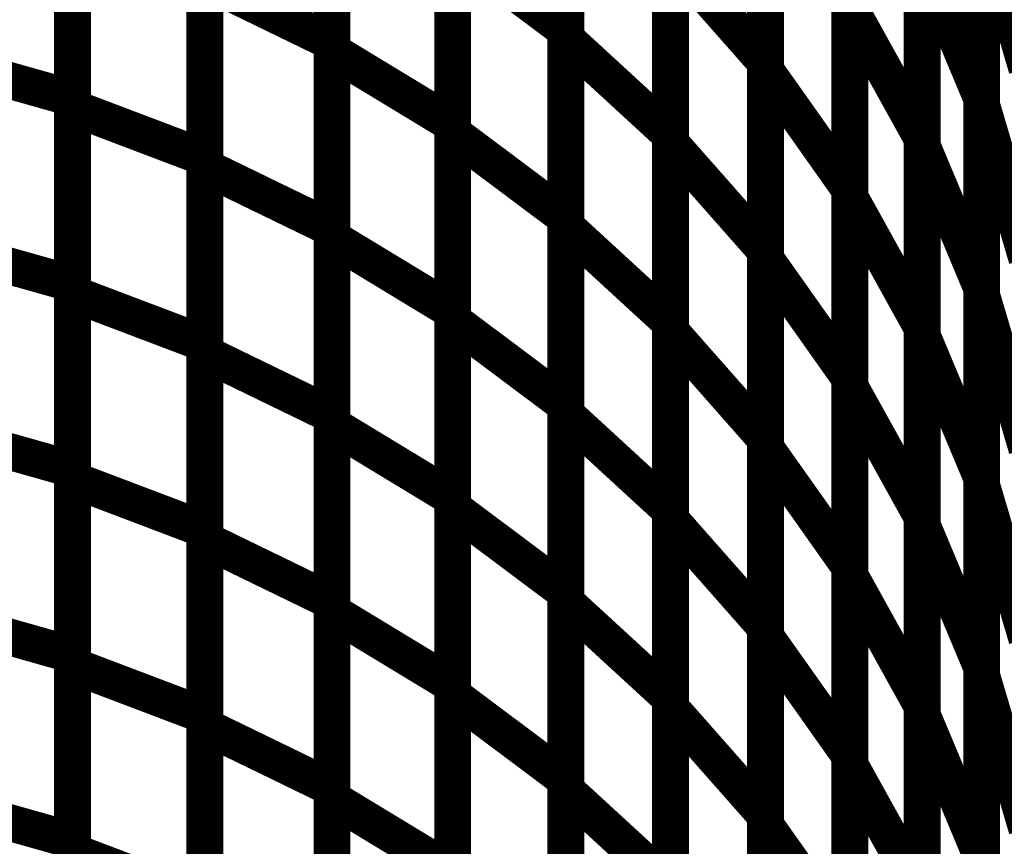
# Model space of a CAD drawing. Extents: x -2.56 to 2.22, y -0.18 to 3.28.
# Drawn here: x -1.65 to -1.57, y 0.91 to 0.97 of the extents above; entities that cross this region are included whole.
import ezdxf

# ---------------------------------------------------------------- set-up
doc = ezdxf.new("R2010")
doc.units = 0
doc.header["$MEASUREMENT"] = 0

msp = doc.modelspace()

# ---------------------------------------------------------------- linework, layer by layer
at = {"color": 128}
for points in [[(-1.585878, 0.974071, 0.003, 0.003, 0), (-1.585878, 1.004917, 0.003, 0.003, 0)], [(-1.585878, 0.974071, 0.003, 0.003, 0), (-1.585878, 1.004917, 0.003, 0.003, 0)], [(-1.592744, 1.000331, 0.003, 0.003, 0), (-1.592744, 0.969634, 0.003, 0.003, 0)], [(-1.592744, 1.000331, 0.003, 0.003, 0), (-1.592744, 0.969634, 0.003, 0.003, 0)], [(-1.592744, 0.968992, 0.003, 0.003, 0), (-1.592744, 0.999772, 0.003, 0.003, 0)], [(-1.592744, 0.968992, 0.003, 0.003, 0), (-1.592744, 0.999772, 0.003, 0.003, 0)], [(-1.575138, 0.99763, 0.003, 0.003, 0), (-1.575138, 0.966709, 0.003, 0.003, 0)], [(-1.575138, 0.99763, 0.003, 0.003, 0), (-1.575138, 0.966709, 0.003, 0.003, 0)], [(-1.575138, 0.966146, 0.003, 0.003, 0), (-1.575138, 0.99715, 0.003, 0.003, 0)], [(-1.575138, 0.966146, 0.003, 0.003, 0), (-1.575138, 0.99715, 0.003, 0.003, 0)], [(-1.579984, 0.994272, 0.003, 0.003, 0), (-1.579984, 0.963425, 0.003, 0.003, 0)], [(-1.579984, 0.994272, 0.003, 0.003, 0), (-1.579984, 0.963425, 0.003, 0.003, 0)], [(-1.600484, 0.963059, 0.003, 0.003, 0), (-1.600484, 0.993764, 0.003, 0.003, 0)], [(-1.600484, 0.963059, 0.003, 0.003, 0), (-1.600484, 0.993764, 0.003, 0.003, 0)], [(-1.579984, 0.962831, 0.003, 0.003, 0), (-1.579984, 0.993756, 0.003, 0.003, 0)], [(-1.579984, 0.962831, 0.003, 0.003, 0), (-1.579984, 0.993756, 0.003, 0.003, 0)], [(-1.585878, 0.990055, 0.003, 0.003, 0), (-1.585878, 0.959276, 0.003, 0.003, 0)], [(-1.585878, 0.990055, 0.003, 0.003, 0), (-1.585878, 0.959276, 0.003, 0.003, 0)], [(-1.585878, 0.958642, 0.003, 0.003, 0), (-1.585878, 0.989496, 0.003, 0.003, 0)], [(-1.585878, 0.958642, 0.003, 0.003, 0), (-1.585878, 0.989496, 0.003, 0.003, 0)], [(-1.592744, 0.98498, 0.003, 0.003, 0), (-1.592744, 0.954276, 0.003, 0.003, 0)], [(-1.592744, 0.98498, 0.003, 0.003, 0), (-1.592744, 0.954276, 0.003, 0.003, 0)], [(-1.592744, 0.953606, 0.003, 0.003, 0), (-1.592744, 0.984382, 0.003, 0.003, 0)], [(-1.592744, 0.953606, 0.003, 0.003, 0), (-1.592744, 0.984382, 0.003, 0.003, 0)], [(-1.575138, 0.982173, 0.003, 0.003, 0), (-1.575138, 0.951248, 0.003, 0.003, 0)], [(-1.575138, 0.982173, 0.003, 0.003, 0), (-1.575138, 0.951248, 0.003, 0.003, 0)], [(-1.575138, 0.950646, 0.003, 0.003, 0), (-1.575138, 0.98165, 0.003, 0.003, 0)], [(-1.575138, 0.98165, 0.003, 0.003, 0), (-1.571449, 0.969138, 0.003, 0.003, 0)], [(-1.571449, 0.969138, 0.003, 0.003, 0), (-1.575138, 0.98165, 0.003, 0.003, 0)], [(-1.575138, 0.950646, 0.003, 0.003, 0), (-1.575138, 0.98165, 0.003, 0.003, 0)], [(-1.575138, 0.98165, 0.003, 0.003, 0), (-1.571449, 0.969138, 0.003, 0.003, 0)], [(-1.571449, 0.969138, 0.003, 0.003, 0), (-1.575138, 0.98165, 0.003, 0.003, 0)], [(-1.579984, 0.97885, 0.003, 0.003, 0), (-1.579984, 0.947996, 0.003, 0.003, 0)], [(-1.579984, 0.97885, 0.003, 0.003, 0), (-1.579984, 0.947996, 0.003, 0.003, 0)], [(-1.600484, 0.947709, 0.003, 0.003, 0), (-1.600484, 0.978417, 0.003, 0.003, 0)], [(-1.600484, 0.978417, 0.003, 0.003, 0), (-1.592744, 0.969634, 0.003, 0.003, 0)], [(-1.592744, 0.969634, 0.003, 0.003, 0), (-1.600484, 0.978417, 0.003, 0.003, 0)], [(-1.600484, 0.947709, 0.003, 0.003, 0), (-1.600484, 0.978417, 0.003, 0.003, 0)], [(-1.600484, 0.978417, 0.003, 0.003, 0), (-1.592744, 0.969634, 0.003, 0.003, 0)], [(-1.592744, 0.969634, 0.003, 0.003, 0), (-1.600484, 0.978417, 0.003, 0.003, 0)], [(-1.579984, 0.947362, 0.003, 0.003, 0), (-1.579984, 0.978291, 0.003, 0.003, 0)], [(-1.579984, 0.978291, 0.003, 0.003, 0), (-1.575138, 0.966709, 0.003, 0.003, 0)], [(-1.575138, 0.966709, 0.003, 0.003, 0), (-1.579984, 0.978291, 0.003, 0.003, 0)], [(-1.579984, 0.947362, 0.003, 0.003, 0), (-1.579984, 0.978291, 0.003, 0.003, 0)], [(-1.579984, 0.978291, 0.003, 0.003, 0), (-1.575138, 0.966709, 0.003, 0.003, 0)], [(-1.575138, 0.966709, 0.003, 0.003, 0), (-1.579984, 0.978291, 0.003, 0.003, 0)], [(-1.585878, 0.974665, 0.003, 0.003, 0), (-1.585878, 0.94389, 0.003, 0.003, 0)], [(-1.585878, 0.974665, 0.003, 0.003, 0), (-1.585878, 0.94389, 0.003, 0.003, 0)], [(-1.585878, 0.943217, 0.003, 0.003, 0), (-1.585878, 0.974071, 0.003, 0.003, 0)], [(-1.585878, 0.974071, 0.003, 0.003, 0), (-1.579984, 0.963425, 0.003, 0.003, 0)], [(-1.579984, 0.963425, 0.003, 0.003, 0), (-1.585878, 0.974071, 0.003, 0.003, 0)], [(-1.585878, 0.943217, 0.003, 0.003, 0), (-1.585878, 0.974071, 0.003, 0.003, 0)], [(-1.585878, 0.974071, 0.003, 0.003, 0), (-1.579984, 0.963425, 0.003, 0.003, 0)], [(-1.579984, 0.963425, 0.003, 0.003, 0), (-1.585878, 0.974071, 0.003, 0.003, 0)], [(-1.609016, 0.940949, 0.003, 0.003, 0), (-1.609016, 0.971575, 0.003, 0.003, 0)], [(-1.609016, 0.971575, 0.003, 0.003, 0), (-1.600484, 0.963728, 0.003, 0.003, 0)], [(-1.609016, 0.940949, 0.003, 0.003, 0), (-1.609016, 0.971575, 0.003, 0.003, 0)], [(-1.609016, 0.971575, 0.003, 0.003, 0), (-1.600484, 0.963728, 0.003, 0.003, 0)], [(-1.592744, 0.969634, 0.003, 0.003, 0), (-1.592744, 0.938925, 0.003, 0.003, 0)], [(-1.592744, 0.969634, 0.003, 0.003, 0), (-1.592744, 0.938925, 0.003, 0.003, 0)], [(-1.592744, 0.938217, 0.003, 0.003, 0), (-1.592744, 0.968992, 0.003, 0.003, 0)], [(-1.592744, 0.968992, 0.003, 0.003, 0), (-1.585878, 0.959276, 0.003, 0.003, 0)], [(-1.585878, 0.959276, 0.003, 0.003, 0), (-1.592744, 0.968992, 0.003, 0.003, 0)], [(-1.592744, 0.938217, 0.003, 0.003, 0), (-1.592744, 0.968992, 0.003, 0.003, 0)], [(-1.592744, 0.968992, 0.003, 0.003, 0), (-1.585878, 0.959276, 0.003, 0.003, 0)], [(-1.585878, 0.959276, 0.003, 0.003, 0), (-1.592744, 0.968992, 0.003, 0.003, 0)], [(-1.575138, 0.966709, 0.003, 0.003, 0), (-1.575138, 0.93578, 0.003, 0.003, 0)], [(-1.575138, 0.966709, 0.003, 0.003, 0), (-1.575138, 0.93578, 0.003, 0.003, 0)], [(-1.575138, 0.93515, 0.003, 0.003, 0), (-1.575138, 0.966146, 0.003, 0.003, 0)], [(-1.575138, 0.966146, 0.003, 0.003, 0), (-1.571449, 0.953634, 0.003, 0.003, 0)], [(-1.571449, 0.953634, 0.003, 0.003, 0), (-1.575138, 0.966146, 0.003, 0.003, 0)], [(-1.575138, 0.93515, 0.003, 0.003, 0), (-1.575138, 0.966146, 0.003, 0.003, 0)], [(-1.575138, 0.966146, 0.003, 0.003, 0), (-1.571449, 0.953634, 0.003, 0.003, 0)], [(-1.571449, 0.953634, 0.003, 0.003, 0), (-1.575138, 0.966146, 0.003, 0.003, 0)], [(-1.600484, 0.963728, 0.003, 0.003, 0), (-1.600484, 0.933102, 0.003, 0.003, 0)], [(-1.600484, 0.963728, 0.003, 0.003, 0), (-1.600484, 0.933102, 0.003, 0.003, 0)], [(-1.600484, 0.932358, 0.003, 0.003, 0), (-1.600484, 0.963059, 0.003, 0.003, 0)], [(-1.600484, 0.963059, 0.003, 0.003, 0), (-1.592744, 0.954276, 0.003, 0.003, 0)], [(-1.592744, 0.954276, 0.003, 0.003, 0), (-1.600484, 0.963059, 0.003, 0.003, 0)], [(-1.600484, 0.932358, 0.003, 0.003, 0), (-1.600484, 0.963059, 0.003, 0.003, 0)], [(-1.600484, 0.963059, 0.003, 0.003, 0), (-1.592744, 0.954276, 0.003, 0.003, 0)], [(-1.592744, 0.954276, 0.003, 0.003, 0), (-1.600484, 0.963059, 0.003, 0.003, 0)], [(-1.579984, 0.963425, 0.003, 0.003, 0), (-1.579984, 0.932571, 0.003, 0.003, 0)], [(-1.579984, 0.963425, 0.003, 0.003, 0), (-1.579984, 0.932571, 0.003, 0.003, 0)], [(-1.579984, 0.931906, 0.003, 0.003, 0), (-1.579984, 0.962831, 0.003, 0.003, 0)], [(-1.579984, 0.962831, 0.003, 0.003, 0), (-1.575138, 0.951248, 0.003, 0.003, 0)], [(-1.575138, 0.951248, 0.003, 0.003, 0), (-1.579984, 0.962831, 0.003, 0.003, 0)], [(-1.579984, 0.931906, 0.003, 0.003, 0), (-1.579984, 0.962831, 0.003, 0.003, 0)], [(-1.579984, 0.962831, 0.003, 0.003, 0), (-1.575138, 0.951248, 0.003, 0.003, 0)], [(-1.575138, 0.951248, 0.003, 0.003, 0), (-1.579984, 0.962831, 0.003, 0.003, 0)], [(-1.585878, 0.959276, 0.003, 0.003, 0), (-1.585878, 0.9285, 0.003, 0.003, 0)], [(-1.585878, 0.959276, 0.003, 0.003, 0), (-1.585878, 0.9285, 0.003, 0.003, 0)], [(-1.585878, 0.927795, 0.003, 0.003, 0), (-1.585878, 0.958642, 0.003, 0.003, 0)], [(-1.585878, 0.958642, 0.003, 0.003, 0), (-1.579984, 0.947996, 0.003, 0.003, 0)], [(-1.579984, 0.947996, 0.003, 0.003, 0), (-1.585878, 0.958642, 0.003, 0.003, 0)], [(-1.585878, 0.927795, 0.003, 0.003, 0), (-1.585878, 0.958642, 0.003, 0.003, 0)], [(-1.585878, 0.958642, 0.003, 0.003, 0), (-1.579984, 0.947996, 0.003, 0.003, 0)], [(-1.579984, 0.947996, 0.003, 0.003, 0), (-1.585878, 0.958642, 0.003, 0.003, 0)], [(-1.609016, 0.925638, 0.003, 0.003, 0), (-1.609016, 0.956264, 0.003, 0.003, 0)], [(-1.609016, 0.956264, 0.003, 0.003, 0), (-1.600484, 0.948417, 0.003, 0.003, 0)], [(-1.609016, 0.925638, 0.003, 0.003, 0), (-1.609016, 0.956264, 0.003, 0.003, 0)], [(-1.609016, 0.956264, 0.003, 0.003, 0), (-1.600484, 0.948417, 0.003, 0.003, 0)], [(-1.592744, 0.954276, 0.003, 0.003, 0), (-1.592744, 0.923571, 0.003, 0.003, 0)], [(-1.592744, 0.954276, 0.003, 0.003, 0), (-1.592744, 0.923571, 0.003, 0.003, 0)], [(-1.592744, 0.922827, 0.003, 0.003, 0), (-1.592744, 0.953606, 0.003, 0.003, 0)], [(-1.592744, 0.953606, 0.003, 0.003, 0), (-1.585878, 0.94389, 0.003, 0.003, 0)], [(-1.585878, 0.94389, 0.003, 0.003, 0), (-1.592744, 0.953606, 0.003, 0.003, 0)], [(-1.592744, 0.922827, 0.003, 0.003, 0), (-1.592744, 0.953606, 0.003, 0.003, 0)], [(-1.592744, 0.953606, 0.003, 0.003, 0), (-1.585878, 0.94389, 0.003, 0.003, 0)], [(-1.585878, 0.94389, 0.003, 0.003, 0), (-1.592744, 0.953606, 0.003, 0.003, 0)], [(-1.575138, 0.951248, 0.003, 0.003, 0), (-1.575138, 0.920323, 0.003, 0.003, 0)], [(-1.575138, 0.951248, 0.003, 0.003, 0), (-1.575138, 0.920323, 0.003, 0.003, 0)], [(-1.575138, 0.919646, 0.003, 0.003, 0), (-1.575138, 0.950646, 0.003, 0.003, 0)], [(-1.575138, 0.950646, 0.003, 0.003, 0), (-1.571449, 0.938134, 0.003, 0.003, 0)], [(-1.571449, 0.938134, 0.003, 0.003, 0), (-1.575138, 0.950646, 0.003, 0.003, 0)], [(-1.575138, 0.919646, 0.003, 0.003, 0), (-1.575138, 0.950646, 0.003, 0.003, 0)], [(-1.575138, 0.950646, 0.003, 0.003, 0), (-1.571449, 0.938134, 0.003, 0.003, 0)], [(-1.571449, 0.938134, 0.003, 0.003, 0), (-1.575138, 0.950646, 0.003, 0.003, 0)], [(-1.600484, 0.948417, 0.003, 0.003, 0), (-1.600484, 0.917791, 0.003, 0.003, 0)], [(-1.600484, 0.948417, 0.003, 0.003, 0), (-1.600484, 0.917791, 0.003, 0.003, 0)], [(-1.600484, 0.917008, 0.003, 0.003, 0), (-1.600484, 0.947709, 0.003, 0.003, 0)], [(-1.600484, 0.947709, 0.003, 0.003, 0), (-1.592744, 0.938925, 0.003, 0.003, 0)], [(-1.592744, 0.938925, 0.003, 0.003, 0), (-1.600484, 0.947709, 0.003, 0.003, 0)], [(-1.600484, 0.917008, 0.003, 0.003, 0), (-1.600484, 0.947709, 0.003, 0.003, 0)], [(-1.600484, 0.947709, 0.003, 0.003, 0), (-1.592744, 0.938925, 0.003, 0.003, 0)], [(-1.592744, 0.938925, 0.003, 0.003, 0), (-1.600484, 0.947709, 0.003, 0.003, 0)], [(-1.579984, 0.947996, 0.003, 0.003, 0), (-1.579984, 0.91715, 0.003, 0.003, 0)], [(-1.579984, 0.947996, 0.003, 0.003, 0), (-1.579984, 0.91715, 0.003, 0.003, 0)], [(-1.579984, 0.916441, 0.003, 0.003, 0), (-1.579984, 0.947362, 0.003, 0.003, 0)], [(-1.579984, 0.947362, 0.003, 0.003, 0), (-1.575138, 0.93578, 0.003, 0.003, 0)], [(-1.575138, 0.93578, 0.003, 0.003, 0), (-1.579984, 0.947362, 0.003, 0.003, 0)], [(-1.579984, 0.916441, 0.003, 0.003, 0), (-1.579984, 0.947362, 0.003, 0.003, 0)], [(-1.579984, 0.947362, 0.003, 0.003, 0), (-1.575138, 0.93578, 0.003, 0.003, 0)], [(-1.575138, 0.93578, 0.003, 0.003, 0), (-1.579984, 0.947362, 0.003, 0.003, 0)], [(-1.585878, 0.94389, 0.003, 0.003, 0), (-1.585878, 0.91311, 0.003, 0.003, 0)], [(-1.585878, 0.94389, 0.003, 0.003, 0), (-1.585878, 0.91311, 0.003, 0.003, 0)], [(-1.585878, 0.912366, 0.003, 0.003, 0), (-1.585878, 0.943217, 0.003, 0.003, 0)], [(-1.585878, 0.943217, 0.003, 0.003, 0), (-1.579984, 0.932571, 0.003, 0.003, 0)], [(-1.579984, 0.932571, 0.003, 0.003, 0), (-1.585878, 0.943217, 0.003, 0.003, 0)], [(-1.585878, 0.912366, 0.003, 0.003, 0), (-1.585878, 0.943217, 0.003, 0.003, 0)], [(-1.585878, 0.943217, 0.003, 0.003, 0), (-1.579984, 0.932571, 0.003, 0.003, 0)], [(-1.579984, 0.932571, 0.003, 0.003, 0), (-1.585878, 0.943217, 0.003, 0.003, 0)], [(-1.609016, 0.910323, 0.003, 0.003, 0), (-1.609016, 0.940949, 0.003, 0.003, 0)], [(-1.609016, 0.940949, 0.003, 0.003, 0), (-1.600484, 0.933102, 0.003, 0.003, 0)], [(-1.600484, 0.933102, 0.003, 0.003, 0), (-1.609016, 0.940949, 0.003, 0.003, 0)], [(-1.609016, 0.910323, 0.003, 0.003, 0), (-1.609016, 0.940949, 0.003, 0.003, 0)], [(-1.609016, 0.940949, 0.003, 0.003, 0), (-1.600484, 0.933102, 0.003, 0.003, 0)], [(-1.600484, 0.933102, 0.003, 0.003, 0), (-1.609016, 0.940949, 0.003, 0.003, 0)], [(-1.592744, 0.938925, 0.003, 0.003, 0), (-1.592744, 0.908224, 0.003, 0.003, 0)], [(-1.592744, 0.938925, 0.003, 0.003, 0), (-1.592744, 0.908224, 0.003, 0.003, 0)], [(-1.592744, 0.907437, 0.003, 0.003, 0), (-1.592744, 0.938217, 0.003, 0.003, 0)], [(-1.592744, 0.938217, 0.003, 0.003, 0), (-1.585878, 0.9285, 0.003, 0.003, 0)], [(-1.585878, 0.9285, 0.003, 0.003, 0), (-1.592744, 0.938217, 0.003, 0.003, 0)], [(-1.592744, 0.907437, 0.003, 0.003, 0), (-1.592744, 0.938217, 0.003, 0.003, 0)], [(-1.592744, 0.938217, 0.003, 0.003, 0), (-1.585878, 0.9285, 0.003, 0.003, 0)], [(-1.585878, 0.9285, 0.003, 0.003, 0), (-1.592744, 0.938217, 0.003, 0.003, 0)], [(-1.575138, 0.93578, 0.003, 0.003, 0), (-1.575138, 0.904858, 0.003, 0.003, 0)], [(-1.575138, 0.93578, 0.003, 0.003, 0), (-1.575138, 0.904858, 0.003, 0.003, 0)], [(-1.575138, 0.904146, 0.003, 0.003, 0), (-1.575138, 0.93515, 0.003, 0.003, 0)], [(-1.575138, 0.93515, 0.003, 0.003, 0), (-1.571449, 0.922638, 0.003, 0.003, 0)], [(-1.571449, 0.922638, 0.003, 0.003, 0), (-1.575138, 0.93515, 0.003, 0.003, 0)], [(-1.575138, 0.904146, 0.003, 0.003, 0), (-1.575138, 0.93515, 0.003, 0.003, 0)], [(-1.575138, 0.93515, 0.003, 0.003, 0), (-1.571449, 0.922638, 0.003, 0.003, 0)], [(-1.571449, 0.922638, 0.003, 0.003, 0), (-1.575138, 0.93515, 0.003, 0.003, 0)], [(-1.600484, 0.933102, 0.003, 0.003, 0), (-1.600484, 0.902476, 0.003, 0.003, 0)], [(-1.600484, 0.933102, 0.003, 0.003, 0), (-1.600484, 0.902476, 0.003, 0.003, 0)], [(-1.600484, 0.901657, 0.003, 0.003, 0), (-1.600484, 0.932358, 0.003, 0.003, 0)], [(-1.600484, 0.932358, 0.003, 0.003, 0), (-1.592744, 0.923571, 0.003, 0.003, 0)], [(-1.592744, 0.923571, 0.003, 0.003, 0), (-1.600484, 0.932358, 0.003, 0.003, 0)], [(-1.600484, 0.901657, 0.003, 0.003, 0), (-1.600484, 0.932358, 0.003, 0.003, 0)], [(-1.600484, 0.932358, 0.003, 0.003, 0), (-1.592744, 0.923571, 0.003, 0.003, 0)], [(-1.592744, 0.923571, 0.003, 0.003, 0), (-1.600484, 0.932358, 0.003, 0.003, 0)], [(-1.579984, 0.932571, 0.003, 0.003, 0), (-1.579984, 0.90172, 0.003, 0.003, 0)], [(-1.579984, 0.932571, 0.003, 0.003, 0), (-1.579984, 0.90172, 0.003, 0.003, 0)], [(-1.579984, 0.900972, 0.003, 0.003, 0), (-1.579984, 0.931906, 0.003, 0.003, 0)], [(-1.579984, 0.931906, 0.003, 0.003, 0), (-1.575138, 0.920323, 0.003, 0.003, 0)], [(-1.575138, 0.920323, 0.003, 0.003, 0), (-1.579984, 0.931906, 0.003, 0.003, 0)], [(-1.579984, 0.900972, 0.003, 0.003, 0), (-1.579984, 0.931906, 0.003, 0.003, 0)], [(-1.579984, 0.931906, 0.003, 0.003, 0), (-1.575138, 0.920323, 0.003, 0.003, 0)], [(-1.575138, 0.920323, 0.003, 0.003, 0), (-1.579984, 0.931906, 0.003, 0.003, 0)], [(-1.585878, 0.9285, 0.003, 0.003, 0), (-1.585878, 0.89772, 0.003, 0.003, 0)], [(-1.585878, 0.9285, 0.003, 0.003, 0), (-1.585878, 0.89772, 0.003, 0.003, 0)], [(-1.585878, 0.896937, 0.003, 0.003, 0), (-1.585878, 0.927795, 0.003, 0.003, 0)], [(-1.585878, 0.927795, 0.003, 0.003, 0), (-1.579984, 0.91715, 0.003, 0.003, 0)], [(-1.579984, 0.91715, 0.003, 0.003, 0), (-1.585878, 0.927795, 0.003, 0.003, 0)], [(-1.585878, 0.896937, 0.003, 0.003, 0), (-1.585878, 0.927795, 0.003, 0.003, 0)], [(-1.585878, 0.927795, 0.003, 0.003, 0), (-1.579984, 0.91715, 0.003, 0.003, 0)], [(-1.579984, 0.91715, 0.003, 0.003, 0), (-1.585878, 0.927795, 0.003, 0.003, 0)], [(-1.609016, 0.895008, 0.003, 0.003, 0), (-1.609016, 0.925638, 0.003, 0.003, 0)], [(-1.609016, 0.925638, 0.003, 0.003, 0), (-1.600484, 0.917791, 0.003, 0.003, 0)], [(-1.600484, 0.917791, 0.003, 0.003, 0), (-1.609016, 0.925638, 0.003, 0.003, 0)], [(-1.609016, 0.895008, 0.003, 0.003, 0), (-1.609016, 0.925638, 0.003, 0.003, 0)], [(-1.609016, 0.925638, 0.003, 0.003, 0), (-1.600484, 0.917791, 0.003, 0.003, 0)], [(-1.600484, 0.917791, 0.003, 0.003, 0), (-1.609016, 0.925638, 0.003, 0.003, 0)], [(-1.592744, 0.923571, 0.003, 0.003, 0), (-1.592744, 0.892874, 0.003, 0.003, 0)], [(-1.592744, 0.923571, 0.003, 0.003, 0), (-1.592744, 0.892874, 0.003, 0.003, 0)], [(-1.592744, 0.892051, 0.003, 0.003, 0), (-1.592744, 0.922827, 0.003, 0.003, 0)], [(-1.592744, 0.922827, 0.003, 0.003, 0), (-1.585878, 0.91311, 0.003, 0.003, 0)], [(-1.585878, 0.91311, 0.003, 0.003, 0), (-1.592744, 0.922827, 0.003, 0.003, 0)], [(-1.592744, 0.892051, 0.003, 0.003, 0), (-1.592744, 0.922827, 0.003, 0.003, 0)], [(-1.592744, 0.922827, 0.003, 0.003, 0), (-1.585878, 0.91311, 0.003, 0.003, 0)], [(-1.585878, 0.91311, 0.003, 0.003, 0), (-1.592744, 0.922827, 0.003, 0.003, 0)], [(-1.575138, 0.920323, 0.003, 0.003, 0), (-1.575138, 0.88939, 0.003, 0.003, 0)], [(-1.575138, 0.920323, 0.003, 0.003, 0), (-1.575138, 0.88939, 0.003, 0.003, 0)], [(-1.575138, 0.888646, 0.003, 0.003, 0), (-1.575138, 0.919646, 0.003, 0.003, 0)], [(-1.575138, 0.919646, 0.003, 0.003, 0), (-1.571449, 0.907134, 0.003, 0.003, 0)], [(-1.571449, 0.907134, 0.003, 0.003, 0), (-1.575138, 0.919646, 0.003, 0.003, 0)], [(-1.575138, 0.888646, 0.003, 0.003, 0), (-1.575138, 0.919646, 0.003, 0.003, 0)], [(-1.575138, 0.919646, 0.003, 0.003, 0), (-1.571449, 0.907134, 0.003, 0.003, 0)], [(-1.571449, 0.907134, 0.003, 0.003, 0), (-1.575138, 0.919646, 0.003, 0.003, 0)], [(-1.600484, 0.917791, 0.003, 0.003, 0), (-1.600484, 0.887161, 0.003, 0.003, 0)], [(-1.600484, 0.917791, 0.003, 0.003, 0), (-1.600484, 0.887161, 0.003, 0.003, 0)], [(-1.579984, 0.91715, 0.003, 0.003, 0), (-1.579984, 0.886291, 0.003, 0.003, 0)], [(-1.579984, 0.91715, 0.003, 0.003, 0), (-1.579984, 0.886291, 0.003, 0.003, 0)], [(-1.600484, 0.886303, 0.003, 0.003, 0), (-1.600484, 0.917008, 0.003, 0.003, 0)], [(-1.600484, 0.917008, 0.003, 0.003, 0), (-1.592744, 0.908224, 0.003, 0.003, 0)], [(-1.592744, 0.908224, 0.003, 0.003, 0), (-1.600484, 0.917008, 0.003, 0.003, 0)], [(-1.600484, 0.886303, 0.003, 0.003, 0), (-1.600484, 0.917008, 0.003, 0.003, 0)], [(-1.600484, 0.917008, 0.003, 0.003, 0), (-1.592744, 0.908224, 0.003, 0.003, 0)], [(-1.592744, 0.908224, 0.003, 0.003, 0), (-1.600484, 0.917008, 0.003, 0.003, 0)], [(-1.579984, 0.885512, 0.003, 0.003, 0), (-1.579984, 0.916441, 0.003, 0.003, 0)], [(-1.579984, 0.916441, 0.003, 0.003, 0), (-1.575138, 0.904858, 0.003, 0.003, 0)], [(-1.575138, 0.904858, 0.003, 0.003, 0), (-1.579984, 0.916441, 0.003, 0.003, 0)], [(-1.579984, 0.885512, 0.003, 0.003, 0), (-1.579984, 0.916441, 0.003, 0.003, 0)], [(-1.579984, 0.916441, 0.003, 0.003, 0), (-1.575138, 0.904858, 0.003, 0.003, 0)], [(-1.575138, 0.904858, 0.003, 0.003, 0), (-1.579984, 0.916441, 0.003, 0.003, 0)], [(-1.585878, 0.91311, 0.003, 0.003, 0), (-1.585878, 0.882335, 0.003, 0.003, 0)], [(-1.585878, 0.91311, 0.003, 0.003, 0), (-1.585878, 0.882335, 0.003, 0.003, 0)], [(-1.585878, 0.881516, 0.003, 0.003, 0), (-1.585878, 0.912366, 0.003, 0.003, 0)], [(-1.585878, 0.912366, 0.003, 0.003, 0), (-1.579984, 0.90172, 0.003, 0.003, 0)], [(-1.579984, 0.90172, 0.003, 0.003, 0), (-1.585878, 0.912366, 0.003, 0.003, 0)], [(-1.585878, 0.881516, 0.003, 0.003, 0), (-1.585878, 0.912366, 0.003, 0.003, 0)], [(-1.585878, 0.912366, 0.003, 0.003, 0), (-1.579984, 0.90172, 0.003, 0.003, 0)], [(-1.579984, 0.90172, 0.003, 0.003, 0), (-1.585878, 0.912366, 0.003, 0.003, 0)], [(-1.609016, 0.879697, 0.003, 0.003, 0), (-1.609016, 0.910323, 0.003, 0.003, 0)], [(-1.609016, 0.910323, 0.003, 0.003, 0), (-1.600484, 0.902476, 0.003, 0.003, 0)], [(-1.600484, 0.902476, 0.003, 0.003, 0), (-1.609016, 0.910323, 0.003, 0.003, 0)], [(-1.609016, 0.879697, 0.003, 0.003, 0), (-1.609016, 0.910323, 0.003, 0.003, 0)], [(-1.609016, 0.910323, 0.003, 0.003, 0), (-1.600484, 0.902476, 0.003, 0.003, 0)], [(-1.600484, 0.902476, 0.003, 0.003, 0), (-1.609016, 0.910323, 0.003, 0.003, 0)], [(-1.592744, 0.908224, 0.003, 0.003, 0), (-1.592744, 0.87752, 0.003, 0.003, 0)], [(-1.592744, 0.908224, 0.003, 0.003, 0), (-1.592744, 0.87752, 0.003, 0.003, 0)], [(-1.592744, 0.876661, 0.003, 0.003, 0), (-1.592744, 0.907437, 0.003, 0.003, 0)], [(-1.592744, 0.907437, 0.003, 0.003, 0), (-1.585878, 0.89772, 0.003, 0.003, 0)], [(-1.585878, 0.89772, 0.003, 0.003, 0), (-1.592744, 0.907437, 0.003, 0.003, 0)], [(-1.592744, 0.876661, 0.003, 0.003, 0), (-1.592744, 0.907437, 0.003, 0.003, 0)], [(-1.592744, 0.907437, 0.003, 0.003, 0), (-1.585878, 0.89772, 0.003, 0.003, 0)], [(-1.585878, 0.89772, 0.003, 0.003, 0), (-1.592744, 0.907437, 0.003, 0.003, 0)], [(-1.575138, 0.904858, 0.003, 0.003, 0), (-1.575138, 0.873929, 0.003, 0.003, 0)], [(-1.575138, 0.904858, 0.003, 0.003, 0), (-1.575138, 0.873929, 0.003, 0.003, 0)]]:
    msp.add_lwpolyline(points, format="xyseb", dxfattribs=at)
at = {"color": 118}
for points in [[(-1.609016, 1.002803, 0.003, 0.003, 0), (-1.609016, 0.972256, 0.003, 0.003, 0)], [(-1.609016, 1.002803, 0.003, 0.003, 0), (-1.609016, 0.972256, 0.003, 0.003, 0)], [(-1.609016, 0.971575, 0.003, 0.003, 0), (-1.609016, 1.002205, 0.003, 0.003, 0)], [(-1.609016, 0.971575, 0.003, 0.003, 0), (-1.609016, 1.002205, 0.003, 0.003, 0)], [(-1.628071, 0.970567, 0.003, 0.003, 0), (-1.628071, 1.001043, 0.003, 0.003, 0)], [(-1.628071, 0.970567, 0.003, 0.003, 0), (-1.628071, 1.001043, 0.003, 0.003, 0)], [(-1.618236, 0.995075, 0.003, 0.003, 0), (-1.618236, 0.964598, 0.003, 0.003, 0)], [(-1.618236, 0.995075, 0.003, 0.003, 0), (-1.618236, 0.964598, 0.003, 0.003, 0)], [(-1.618236, 0.963886, 0.003, 0.003, 0), (-1.618236, 0.994433, 0.003, 0.003, 0)], [(-1.618236, 0.963886, 0.003, 0.003, 0), (-1.618236, 0.994433, 0.003, 0.003, 0)], [(-1.600484, 0.994358, 0.003, 0.003, 0), (-1.600484, 0.963728, 0.003, 0.003, 0)], [(-1.600484, 0.994358, 0.003, 0.003, 0), (-1.600484, 0.963728, 0.003, 0.003, 0)], [(-1.609016, 0.987528, 0.003, 0.003, 0), (-1.609016, 0.95698, 0.003, 0.003, 0)], [(-1.609016, 0.987528, 0.003, 0.003, 0), (-1.609016, 0.95698, 0.003, 0.003, 0)], [(-1.609016, 0.956264, 0.003, 0.003, 0), (-1.609016, 0.986894, 0.003, 0.003, 0)], [(-1.609016, 0.956264, 0.003, 0.003, 0), (-1.609016, 0.986894, 0.003, 0.003, 0)], [(-1.628071, 0.955327, 0.003, 0.003, 0), (-1.628071, 0.985807, 0.003, 0.003, 0)], [(-1.628071, 0.955327, 0.003, 0.003, 0), (-1.628071, 0.985807, 0.003, 0.003, 0)], [(-1.618236, 0.979839, 0.003, 0.003, 0), (-1.618236, 0.949358, 0.003, 0.003, 0)], [(-1.618236, 0.979839, 0.003, 0.003, 0), (-1.618236, 0.949358, 0.003, 0.003, 0)], [(-1.618236, 0.948606, 0.003, 0.003, 0), (-1.618236, 0.979161, 0.003, 0.003, 0)], [(-1.618236, 0.979161, 0.003, 0.003, 0), (-1.609016, 0.972256, 0.003, 0.003, 0)], [(-1.609016, 0.972256, 0.003, 0.003, 0), (-1.618236, 0.979161, 0.003, 0.003, 0)], [(-1.618236, 0.948606, 0.003, 0.003, 0), (-1.618236, 0.979161, 0.003, 0.003, 0)], [(-1.618236, 0.979161, 0.003, 0.003, 0), (-1.609016, 0.972256, 0.003, 0.003, 0)], [(-1.609016, 0.972256, 0.003, 0.003, 0), (-1.618236, 0.979161, 0.003, 0.003, 0)], [(-1.600484, 0.979047, 0.003, 0.003, 0), (-1.600484, 0.948417, 0.003, 0.003, 0)], [(-1.600484, 0.979047, 0.003, 0.003, 0), (-1.600484, 0.948417, 0.003, 0.003, 0)], [(-1.638421, 0.945909, 0.003, 0.003, 0), (-1.638421, 0.976311, 0.003, 0.003, 0)], [(-1.638421, 0.976311, 0.003, 0.003, 0), (-1.628071, 0.97128, 0.003, 0.003, 0)], [(-1.638421, 0.945909, 0.003, 0.003, 0), (-1.638421, 0.976311, 0.003, 0.003, 0)], [(-1.638421, 0.976311, 0.003, 0.003, 0), (-1.628071, 0.97128, 0.003, 0.003, 0)], [(-1.609016, 0.972256, 0.003, 0.003, 0), (-1.609016, 0.941701, 0.003, 0.003, 0)], [(-1.609016, 0.972256, 0.003, 0.003, 0), (-1.609016, 0.941701, 0.003, 0.003, 0)], [(-1.600484, 0.963728, 0.003, 0.003, 0), (-1.609016, 0.971575, 0.003, 0.003, 0)], [(-1.600484, 0.963728, 0.003, 0.003, 0), (-1.609016, 0.971575, 0.003, 0.003, 0)], [(-1.628071, 0.97128, 0.003, 0.003, 0), (-1.628071, 0.940878, 0.003, 0.003, 0)], [(-1.628071, 0.97128, 0.003, 0.003, 0), (-1.628071, 0.940878, 0.003, 0.003, 0)], [(-1.628071, 0.940091, 0.003, 0.003, 0), (-1.628071, 0.970567, 0.003, 0.003, 0)], [(-1.628071, 0.970567, 0.003, 0.003, 0), (-1.618236, 0.964598, 0.003, 0.003, 0)], [(-1.618236, 0.964598, 0.003, 0.003, 0), (-1.628071, 0.970567, 0.003, 0.003, 0)], [(-1.628071, 0.940091, 0.003, 0.003, 0), (-1.628071, 0.970567, 0.003, 0.003, 0)], [(-1.628071, 0.970567, 0.003, 0.003, 0), (-1.618236, 0.964598, 0.003, 0.003, 0)], [(-1.618236, 0.964598, 0.003, 0.003, 0), (-1.628071, 0.970567, 0.003, 0.003, 0)], [(-1.618236, 0.964598, 0.003, 0.003, 0), (-1.618236, 0.934122, 0.003, 0.003, 0)], [(-1.618236, 0.964598, 0.003, 0.003, 0), (-1.618236, 0.934122, 0.003, 0.003, 0)], [(-1.618236, 0.933331, 0.003, 0.003, 0), (-1.618236, 0.963886, 0.003, 0.003, 0)], [(-1.618236, 0.963886, 0.003, 0.003, 0), (-1.609016, 0.95698, 0.003, 0.003, 0)], [(-1.609016, 0.95698, 0.003, 0.003, 0), (-1.618236, 0.963886, 0.003, 0.003, 0)], [(-1.618236, 0.933331, 0.003, 0.003, 0), (-1.618236, 0.963886, 0.003, 0.003, 0)], [(-1.618236, 0.963886, 0.003, 0.003, 0), (-1.609016, 0.95698, 0.003, 0.003, 0)], [(-1.609016, 0.95698, 0.003, 0.003, 0), (-1.618236, 0.963886, 0.003, 0.003, 0)], [(-1.638421, 0.930709, 0.003, 0.003, 0), (-1.638421, 0.96111, 0.003, 0.003, 0)], [(-1.638421, 0.96111, 0.003, 0.003, 0), (-1.628071, 0.956079, 0.003, 0.003, 0)], [(-1.638421, 0.930709, 0.003, 0.003, 0), (-1.638421, 0.96111, 0.003, 0.003, 0)], [(-1.638421, 0.96111, 0.003, 0.003, 0), (-1.628071, 0.956079, 0.003, 0.003, 0)], [(-1.609016, 0.95698, 0.003, 0.003, 0), (-1.609016, 0.926425, 0.003, 0.003, 0)], [(-1.609016, 0.95698, 0.003, 0.003, 0), (-1.609016, 0.926425, 0.003, 0.003, 0)], [(-1.628071, 0.956079, 0.003, 0.003, 0), (-1.628071, 0.925677, 0.003, 0.003, 0)], [(-1.628071, 0.956079, 0.003, 0.003, 0), (-1.628071, 0.925677, 0.003, 0.003, 0)], [(-1.600484, 0.948417, 0.003, 0.003, 0), (-1.609016, 0.956264, 0.003, 0.003, 0)], [(-1.600484, 0.948417, 0.003, 0.003, 0), (-1.609016, 0.956264, 0.003, 0.003, 0)], [(-1.628071, 0.92485, 0.003, 0.003, 0), (-1.628071, 0.955327, 0.003, 0.003, 0)], [(-1.628071, 0.955327, 0.003, 0.003, 0), (-1.618236, 0.949358, 0.003, 0.003, 0)], [(-1.618236, 0.949358, 0.003, 0.003, 0), (-1.628071, 0.955327, 0.003, 0.003, 0)], [(-1.628071, 0.92485, 0.003, 0.003, 0), (-1.628071, 0.955327, 0.003, 0.003, 0)], [(-1.628071, 0.955327, 0.003, 0.003, 0), (-1.618236, 0.949358, 0.003, 0.003, 0)], [(-1.618236, 0.949358, 0.003, 0.003, 0), (-1.628071, 0.955327, 0.003, 0.003, 0)], [(-1.618236, 0.949358, 0.003, 0.003, 0), (-1.618236, 0.918882, 0.003, 0.003, 0)], [(-1.618236, 0.949358, 0.003, 0.003, 0), (-1.618236, 0.918882, 0.003, 0.003, 0)], [(-1.618236, 0.918055, 0.003, 0.003, 0), (-1.618236, 0.948606, 0.003, 0.003, 0)], [(-1.618236, 0.948606, 0.003, 0.003, 0), (-1.609016, 0.941701, 0.003, 0.003, 0)], [(-1.609016, 0.941701, 0.003, 0.003, 0), (-1.618236, 0.948606, 0.003, 0.003, 0)], [(-1.618236, 0.918055, 0.003, 0.003, 0), (-1.618236, 0.948606, 0.003, 0.003, 0)], [(-1.618236, 0.948606, 0.003, 0.003, 0), (-1.609016, 0.941701, 0.003, 0.003, 0)], [(-1.609016, 0.941701, 0.003, 0.003, 0), (-1.618236, 0.948606, 0.003, 0.003, 0)], [(-1.638421, 0.915508, 0.003, 0.003, 0), (-1.638421, 0.945909, 0.003, 0.003, 0)], [(-1.638421, 0.945909, 0.003, 0.003, 0), (-1.628071, 0.940878, 0.003, 0.003, 0)], [(-1.628071, 0.940878, 0.003, 0.003, 0), (-1.638421, 0.945909, 0.003, 0.003, 0)], [(-1.638421, 0.915508, 0.003, 0.003, 0), (-1.638421, 0.945909, 0.003, 0.003, 0)], [(-1.638421, 0.945909, 0.003, 0.003, 0), (-1.628071, 0.940878, 0.003, 0.003, 0)], [(-1.628071, 0.940878, 0.003, 0.003, 0), (-1.638421, 0.945909, 0.003, 0.003, 0)], [(-1.609016, 0.941701, 0.003, 0.003, 0), (-1.609016, 0.91115, 0.003, 0.003, 0)], [(-1.609016, 0.941701, 0.003, 0.003, 0), (-1.609016, 0.91115, 0.003, 0.003, 0)], [(-1.628071, 0.940878, 0.003, 0.003, 0), (-1.628071, 0.910476, 0.003, 0.003, 0)], [(-1.628071, 0.940878, 0.003, 0.003, 0), (-1.628071, 0.910476, 0.003, 0.003, 0)], [(-1.628071, 0.90961, 0.003, 0.003, 0), (-1.628071, 0.940091, 0.003, 0.003, 0)], [(-1.628071, 0.940091, 0.003, 0.003, 0), (-1.618236, 0.934122, 0.003, 0.003, 0)], [(-1.618236, 0.934122, 0.003, 0.003, 0), (-1.628071, 0.940091, 0.003, 0.003, 0)], [(-1.628071, 0.90961, 0.003, 0.003, 0), (-1.628071, 0.940091, 0.003, 0.003, 0)], [(-1.628071, 0.940091, 0.003, 0.003, 0), (-1.618236, 0.934122, 0.003, 0.003, 0)], [(-1.618236, 0.934122, 0.003, 0.003, 0), (-1.628071, 0.940091, 0.003, 0.003, 0)], [(-1.618236, 0.934122, 0.003, 0.003, 0), (-1.618236, 0.903642, 0.003, 0.003, 0)], [(-1.618236, 0.934122, 0.003, 0.003, 0), (-1.618236, 0.903642, 0.003, 0.003, 0)], [(-1.618236, 0.902776, 0.003, 0.003, 0), (-1.618236, 0.933331, 0.003, 0.003, 0)], [(-1.618236, 0.933331, 0.003, 0.003, 0), (-1.609016, 0.926425, 0.003, 0.003, 0)], [(-1.609016, 0.926425, 0.003, 0.003, 0), (-1.618236, 0.933331, 0.003, 0.003, 0)], [(-1.618236, 0.902776, 0.003, 0.003, 0), (-1.618236, 0.933331, 0.003, 0.003, 0)], [(-1.618236, 0.933331, 0.003, 0.003, 0), (-1.609016, 0.926425, 0.003, 0.003, 0)], [(-1.609016, 0.926425, 0.003, 0.003, 0), (-1.618236, 0.933331, 0.003, 0.003, 0)], [(-1.638421, 0.900307, 0.003, 0.003, 0), (-1.638421, 0.930709, 0.003, 0.003, 0)], [(-1.638421, 0.930709, 0.003, 0.003, 0), (-1.628071, 0.925677, 0.003, 0.003, 0)], [(-1.628071, 0.925677, 0.003, 0.003, 0), (-1.638421, 0.930709, 0.003, 0.003, 0)], [(-1.638421, 0.900307, 0.003, 0.003, 0), (-1.638421, 0.930709, 0.003, 0.003, 0)], [(-1.638421, 0.930709, 0.003, 0.003, 0), (-1.628071, 0.925677, 0.003, 0.003, 0)], [(-1.628071, 0.925677, 0.003, 0.003, 0), (-1.638421, 0.930709, 0.003, 0.003, 0)], [(-1.609016, 0.926425, 0.003, 0.003, 0), (-1.609016, 0.89587, 0.003, 0.003, 0)], [(-1.609016, 0.926425, 0.003, 0.003, 0), (-1.609016, 0.89587, 0.003, 0.003, 0)], [(-1.628071, 0.925677, 0.003, 0.003, 0), (-1.628071, 0.895276, 0.003, 0.003, 0)], [(-1.628071, 0.925677, 0.003, 0.003, 0), (-1.628071, 0.895276, 0.003, 0.003, 0)], [(-1.628071, 0.89437, 0.003, 0.003, 0), (-1.628071, 0.92485, 0.003, 0.003, 0)], [(-1.628071, 0.92485, 0.003, 0.003, 0), (-1.618236, 0.918882, 0.003, 0.003, 0)], [(-1.618236, 0.918882, 0.003, 0.003, 0), (-1.628071, 0.92485, 0.003, 0.003, 0)], [(-1.628071, 0.89437, 0.003, 0.003, 0), (-1.628071, 0.92485, 0.003, 0.003, 0)], [(-1.628071, 0.92485, 0.003, 0.003, 0), (-1.618236, 0.918882, 0.003, 0.003, 0)], [(-1.618236, 0.918882, 0.003, 0.003, 0), (-1.628071, 0.92485, 0.003, 0.003, 0)], [(-1.618236, 0.918882, 0.003, 0.003, 0), (-1.618236, 0.888402, 0.003, 0.003, 0)], [(-1.618236, 0.918882, 0.003, 0.003, 0), (-1.618236, 0.888402, 0.003, 0.003, 0)], [(-1.618236, 0.8875, 0.003, 0.003, 0), (-1.618236, 0.918055, 0.003, 0.003, 0)], [(-1.618236, 0.918055, 0.003, 0.003, 0), (-1.609016, 0.91115, 0.003, 0.003, 0)], [(-1.609016, 0.91115, 0.003, 0.003, 0), (-1.618236, 0.918055, 0.003, 0.003, 0)], [(-1.618236, 0.8875, 0.003, 0.003, 0), (-1.618236, 0.918055, 0.003, 0.003, 0)], [(-1.618236, 0.918055, 0.003, 0.003, 0), (-1.609016, 0.91115, 0.003, 0.003, 0)], [(-1.609016, 0.91115, 0.003, 0.003, 0), (-1.618236, 0.918055, 0.003, 0.003, 0)], [(-1.638421, 0.915508, 0.003, 0.003, 0), (-1.628071, 0.910476, 0.003, 0.003, 0)], [(-1.638421, 0.890134, 0.003, 0.003, 0), (-1.638421, 0.915508, 0.003, 0.003, 0)], [(-1.628071, 0.910476, 0.003, 0.003, 0), (-1.638421, 0.915508, 0.003, 0.003, 0)], [(-1.638421, 0.915508, 0.003, 0.003, 0), (-1.628071, 0.910476, 0.003, 0.003, 0)], [(-1.638421, 0.890134, 0.003, 0.003, 0), (-1.638421, 0.915508, 0.003, 0.003, 0)], [(-1.628071, 0.910476, 0.003, 0.003, 0), (-1.638421, 0.915508, 0.003, 0.003, 0)], [(-1.609016, 0.91115, 0.003, 0.003, 0), (-1.609016, 0.880594, 0.003, 0.003, 0)], [(-1.609016, 0.91115, 0.003, 0.003, 0), (-1.609016, 0.880594, 0.003, 0.003, 0)], [(-1.628071, 0.910476, 0.003, 0.003, 0), (-1.628071, 0.885106, 0.003, 0.003, 0)], [(-1.628071, 0.910476, 0.003, 0.003, 0), (-1.628071, 0.885106, 0.003, 0.003, 0)], [(-1.628071, 0.90961, 0.003, 0.003, 0), (-1.618236, 0.903642, 0.003, 0.003, 0)], [(-1.628071, 0.885102, 0.003, 0.003, 0), (-1.628071, 0.90961, 0.003, 0.003, 0)], [(-1.618236, 0.903642, 0.003, 0.003, 0), (-1.628071, 0.90961, 0.003, 0.003, 0)], [(-1.628071, 0.90961, 0.003, 0.003, 0), (-1.618236, 0.903642, 0.003, 0.003, 0)], [(-1.628071, 0.885102, 0.003, 0.003, 0), (-1.628071, 0.90961, 0.003, 0.003, 0)], [(-1.618236, 0.903642, 0.003, 0.003, 0), (-1.628071, 0.90961, 0.003, 0.003, 0)]]:
    msp.add_lwpolyline(points, format="xyseb", dxfattribs=at)
at = {"color": 0}
for points in [[(-1.628071, 1.001681, 0.003, 0.003, 0), (-1.628071, 0.97128, 0.003, 0.003, 0)], [(-1.628071, 1.001681, 0.003, 0.003, 0), (-1.628071, 0.97128, 0.003, 0.003, 0)], [(-1.649205, 0.996961, 0.003, 0.003, 0), (-1.649205, 0.966713, 0.003, 0.003, 0)], [(-1.649205, 0.996961, 0.003, 0.003, 0), (-1.649205, 0.966713, 0.003, 0.003, 0)], [(-1.649205, 0.965953, 0.003, 0.003, 0), (-1.649205, 0.99628, 0.003, 0.003, 0)], [(-1.649205, 0.965953, 0.003, 0.003, 0), (-1.649205, 0.99628, 0.003, 0.003, 0)], [(-1.638421, 0.992189, 0.003, 0.003, 0), (-1.638421, 0.961862, 0.003, 0.003, 0)], [(-1.638421, 0.992189, 0.003, 0.003, 0), (-1.638421, 0.961862, 0.003, 0.003, 0)], [(-1.638421, 0.96111, 0.003, 0.003, 0), (-1.638421, 0.991512, 0.003, 0.003, 0)], [(-1.638421, 0.96111, 0.003, 0.003, 0), (-1.638421, 0.991512, 0.003, 0.003, 0)], [(-1.628071, 0.98648, 0.003, 0.003, 0), (-1.628071, 0.956079, 0.003, 0.003, 0)], [(-1.628071, 0.98648, 0.003, 0.003, 0), (-1.628071, 0.956079, 0.003, 0.003, 0)], [(-1.649205, 0.981835, 0.003, 0.003, 0), (-1.649205, 0.951583, 0.003, 0.003, 0)], [(-1.649205, 0.981835, 0.003, 0.003, 0), (-1.649205, 0.951583, 0.003, 0.003, 0)], [(-1.649205, 0.950787, 0.003, 0.003, 0), (-1.649205, 0.981118, 0.003, 0.003, 0)], [(-1.649205, 0.950787, 0.003, 0.003, 0), (-1.649205, 0.981118, 0.003, 0.003, 0)], [(-1.638421, 0.977028, 0.003, 0.003, 0), (-1.638421, 0.946697, 0.003, 0.003, 0)], [(-1.638421, 0.977028, 0.003, 0.003, 0), (-1.638421, 0.946697, 0.003, 0.003, 0)], [(-1.628071, 0.97128, 0.003, 0.003, 0), (-1.638421, 0.976311, 0.003, 0.003, 0)], [(-1.628071, 0.97128, 0.003, 0.003, 0), (-1.638421, 0.976311, 0.003, 0.003, 0)], [(-1.660319, 0.969854, 0.003, 0.003, 0), (-1.649205, 0.966713, 0.003, 0.003, 0)], [(-1.649205, 0.966713, 0.003, 0.003, 0), (-1.660319, 0.969854, 0.003, 0.003, 0)], [(-1.660319, 0.969854, 0.003, 0.003, 0), (-1.649205, 0.966713, 0.003, 0.003, 0)], [(-1.649205, 0.966713, 0.003, 0.003, 0), (-1.660319, 0.969854, 0.003, 0.003, 0)], [(-1.649205, 0.966713, 0.003, 0.003, 0), (-1.649205, 0.936457, 0.003, 0.003, 0)], [(-1.649205, 0.966713, 0.003, 0.003, 0), (-1.649205, 0.936457, 0.003, 0.003, 0)], [(-1.649205, 0.935626, 0.003, 0.003, 0), (-1.649205, 0.965953, 0.003, 0.003, 0)], [(-1.649205, 0.965953, 0.003, 0.003, 0), (-1.638421, 0.961862, 0.003, 0.003, 0)], [(-1.638421, 0.961862, 0.003, 0.003, 0), (-1.649205, 0.965953, 0.003, 0.003, 0)], [(-1.649205, 0.935626, 0.003, 0.003, 0), (-1.649205, 0.965953, 0.003, 0.003, 0)], [(-1.649205, 0.965953, 0.003, 0.003, 0), (-1.638421, 0.961862, 0.003, 0.003, 0)], [(-1.638421, 0.961862, 0.003, 0.003, 0), (-1.649205, 0.965953, 0.003, 0.003, 0)], [(-1.638421, 0.961862, 0.003, 0.003, 0), (-1.638421, 0.931535, 0.003, 0.003, 0)], [(-1.638421, 0.961862, 0.003, 0.003, 0), (-1.638421, 0.931535, 0.003, 0.003, 0)], [(-1.628071, 0.956079, 0.003, 0.003, 0), (-1.638421, 0.96111, 0.003, 0.003, 0)], [(-1.628071, 0.956079, 0.003, 0.003, 0), (-1.638421, 0.96111, 0.003, 0.003, 0)], [(-1.660319, 0.954724, 0.003, 0.003, 0), (-1.649205, 0.951583, 0.003, 0.003, 0)], [(-1.649205, 0.951583, 0.003, 0.003, 0), (-1.660319, 0.954724, 0.003, 0.003, 0)], [(-1.660319, 0.954724, 0.003, 0.003, 0), (-1.649205, 0.951583, 0.003, 0.003, 0)], [(-1.649205, 0.951583, 0.003, 0.003, 0), (-1.660319, 0.954724, 0.003, 0.003, 0)], [(-1.649205, 0.951583, 0.003, 0.003, 0), (-1.649205, 0.921335, 0.003, 0.003, 0)], [(-1.649205, 0.951583, 0.003, 0.003, 0), (-1.649205, 0.921335, 0.003, 0.003, 0)], [(-1.649205, 0.920465, 0.003, 0.003, 0), (-1.649205, 0.950787, 0.003, 0.003, 0)], [(-1.649205, 0.950787, 0.003, 0.003, 0), (-1.638421, 0.946697, 0.003, 0.003, 0)], [(-1.638421, 0.946697, 0.003, 0.003, 0), (-1.649205, 0.950787, 0.003, 0.003, 0)], [(-1.649205, 0.920465, 0.003, 0.003, 0), (-1.649205, 0.950787, 0.003, 0.003, 0)], [(-1.649205, 0.950787, 0.003, 0.003, 0), (-1.638421, 0.946697, 0.003, 0.003, 0)], [(-1.638421, 0.946697, 0.003, 0.003, 0), (-1.649205, 0.950787, 0.003, 0.003, 0)], [(-1.638421, 0.946697, 0.003, 0.003, 0), (-1.638421, 0.916374, 0.003, 0.003, 0)], [(-1.638421, 0.946697, 0.003, 0.003, 0), (-1.638421, 0.916374, 0.003, 0.003, 0)], [(-1.660319, 0.939598, 0.003, 0.003, 0), (-1.649205, 0.936457, 0.003, 0.003, 0)], [(-1.649205, 0.936457, 0.003, 0.003, 0), (-1.660319, 0.939598, 0.003, 0.003, 0)], [(-1.660319, 0.939598, 0.003, 0.003, 0), (-1.649205, 0.936457, 0.003, 0.003, 0)], [(-1.649205, 0.936457, 0.003, 0.003, 0), (-1.660319, 0.939598, 0.003, 0.003, 0)], [(-1.649205, 0.936457, 0.003, 0.003, 0), (-1.649205, 0.906205, 0.003, 0.003, 0)], [(-1.649205, 0.936457, 0.003, 0.003, 0), (-1.649205, 0.906205, 0.003, 0.003, 0)], [(-1.649205, 0.905299, 0.003, 0.003, 0), (-1.649205, 0.935626, 0.003, 0.003, 0)], [(-1.649205, 0.935626, 0.003, 0.003, 0), (-1.638421, 0.931535, 0.003, 0.003, 0)], [(-1.638421, 0.931535, 0.003, 0.003, 0), (-1.649205, 0.935626, 0.003, 0.003, 0)], [(-1.649205, 0.905299, 0.003, 0.003, 0), (-1.649205, 0.935626, 0.003, 0.003, 0)], [(-1.649205, 0.935626, 0.003, 0.003, 0), (-1.638421, 0.931535, 0.003, 0.003, 0)], [(-1.638421, 0.931535, 0.003, 0.003, 0), (-1.649205, 0.935626, 0.003, 0.003, 0)], [(-1.638421, 0.931535, 0.003, 0.003, 0), (-1.638421, 0.901209, 0.003, 0.003, 0)], [(-1.638421, 0.931535, 0.003, 0.003, 0), (-1.638421, 0.901209, 0.003, 0.003, 0)], [(-1.660319, 0.924476, 0.003, 0.003, 0), (-1.649205, 0.921335, 0.003, 0.003, 0)], [(-1.649205, 0.921335, 0.003, 0.003, 0), (-1.660319, 0.924476, 0.003, 0.003, 0)], [(-1.660319, 0.924476, 0.003, 0.003, 0), (-1.649205, 0.921335, 0.003, 0.003, 0)], [(-1.649205, 0.921335, 0.003, 0.003, 0), (-1.660319, 0.924476, 0.003, 0.003, 0)], [(-1.649205, 0.921335, 0.003, 0.003, 0), (-1.649205, 0.894224, 0.003, 0.003, 0)], [(-1.649205, 0.921335, 0.003, 0.003, 0), (-1.649205, 0.894224, 0.003, 0.003, 0)], [(-1.649205, 0.920465, 0.003, 0.003, 0), (-1.638421, 0.916374, 0.003, 0.003, 0)], [(-1.649205, 0.894224, 0.003, 0.003, 0), (-1.649205, 0.920465, 0.003, 0.003, 0)], [(-1.638421, 0.916374, 0.003, 0.003, 0), (-1.649205, 0.920465, 0.003, 0.003, 0)], [(-1.649205, 0.920465, 0.003, 0.003, 0), (-1.638421, 0.916374, 0.003, 0.003, 0)], [(-1.649205, 0.894224, 0.003, 0.003, 0), (-1.649205, 0.920465, 0.003, 0.003, 0)], [(-1.638421, 0.916374, 0.003, 0.003, 0), (-1.649205, 0.920465, 0.003, 0.003, 0)], [(-1.638421, 0.916374, 0.003, 0.003, 0), (-1.638421, 0.890134, 0.003, 0.003, 0)], [(-1.638421, 0.916374, 0.003, 0.003, 0), (-1.638421, 0.890134, 0.003, 0.003, 0)], [(-1.649205, 0.906205, 0.003, 0.003, 0), (-1.660319, 0.909346, 0.003, 0.003, 0)], [(-1.649205, 0.906205, 0.003, 0.003, 0), (-1.660319, 0.909346, 0.003, 0.003, 0)], [(-1.638421, 0.901209, 0.003, 0.003, 0), (-1.649205, 0.905299, 0.003, 0.003, 0)], [(-1.638421, 0.901209, 0.003, 0.003, 0), (-1.649205, 0.905299, 0.003, 0.003, 0)]]:
    msp.add_lwpolyline(points, format="xyseb", dxfattribs=at)

doc.saveas('drawing.dxf')
